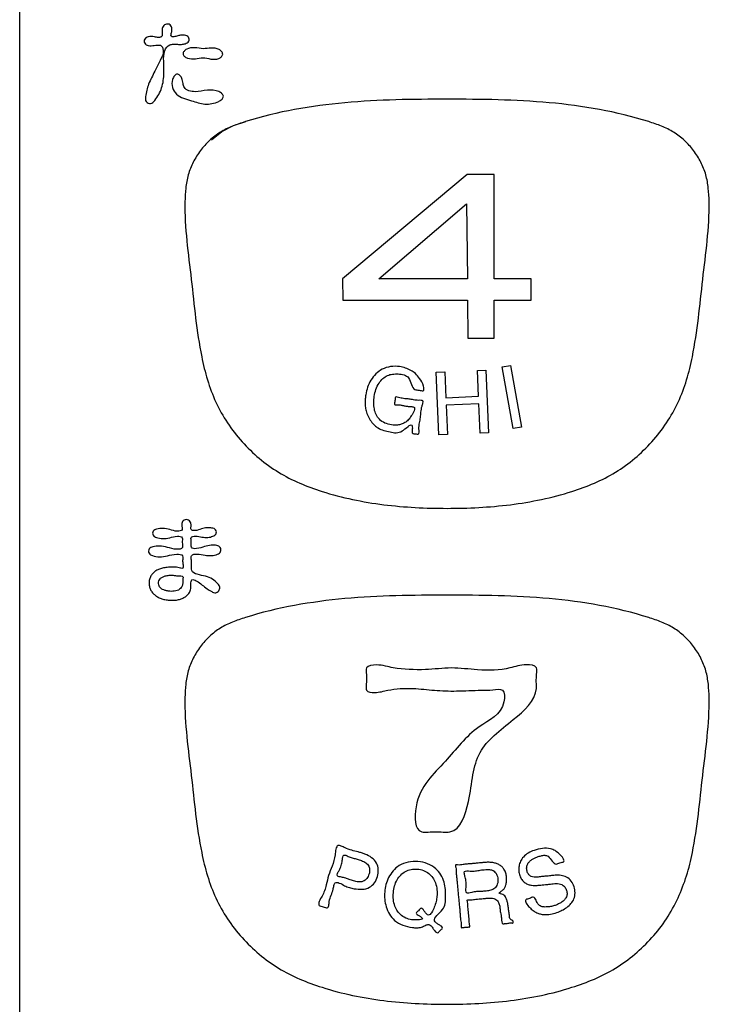
# Model space of a CAD drawing. Units: inches. Extents: x 224 to 1064, y 103 to 697.
# Drawn here: x 424 to 447, y 291 to 324 of the extents above; entities that cross this region are included whole.
import ezdxf

# ---------------------------------------------------------------- set-up
doc = ezdxf.new("R2010")
doc.units = ezdxf.units.IN
for name, color, linetype in [('6', 7, 'Continuous'), ('_テキスト_ロゴ', 7, 'Continuous'), ('加工寸法', 7, 'Continuous')]:
    doc.layers.add(name, color=color, linetype=linetype)

msp = doc.modelspace()

# ---------------------------------------------------------------- linework, layer by layer
at = {"linetype": 'Continuous'}
for p, q in [((424.31056957, 278.44564422), (424.31056957, 325.47468014)), ((431.4652646, 320.25802029), (431.88232682, 320.39170509)), ((430.73079699, 319.78348711), (431.07675195, 320.05298315)), ((431.07675195, 320.05298315), (431.4652646, 320.25802029))]:
    msp.add_line(p, q, dxfattribs=at)
at = {"layer": '6', "linetype": 'Continuous'}
for points in [[(440.18754265, 318.62145808), (439.28148265, 318.62145808), (435.10740465, 315.12175808), (435.12325265, 314.41585808), (439.29732965, 314.41585808), (439.31248865, 313.13703808), (440.18754265, 313.13703808), (440.18754265, 314.41585808), (441.42329865, 314.41585808), (441.42329865, 315.12968108), (440.18754265, 315.12968108), (440.18754265, 318.62145808), (440.18754265, 318.62145808)], [(439.26563465, 317.63288808), (439.29732965, 315.12968108), (436.33110265, 315.12968108), (439.26563465, 317.63288808), (439.26563465, 317.63288808)], [(440.82643565, 310.11241708), (440.45712065, 312.17981908), (440.73634565, 312.22994508), (441.10566065, 310.16237108), (440.82643565, 310.11241708), (440.82643565, 310.11241708)], [(439.91176265, 312.07336508), (440.00254065, 309.97512908), (439.71900865, 309.96289908), (439.67663465, 310.94165108), (438.58074965, 310.89445308), (438.62312465, 309.91570208), (438.33959265, 309.90329908), (438.24898665, 312.00153508), (438.53251865, 312.01376508), (438.57006965, 311.14577308), (439.66560965, 311.19314308), (439.62840265, 312.06096208), (439.91176265, 312.07336508), (439.91176265, 312.07336508)]]:
    msp.add_lwpolyline(points, close=True, dxfattribs=at)
for points in [[(437.02875605, 311.14442778), (437.19724055, 311.11415344), (437.34258272, 311.1016763), (437.48810074, 311.07602491), (437.65640939, 311.05892482), (437.74038928, 311.05833405), (437.79905787, 311.03949233), (437.80531593, 310.96697384), (437.77531901, 310.86556883), (437.73861501, 310.65979543), (437.72309352, 310.48293715), (437.68848184, 310.31118229), (437.67086802, 310.10030547), (437.67479167, 309.98983241), (437.64712916, 309.92638197), (437.60712299, 309.92853768), (437.55583413, 309.93895657), (437.50402374, 309.94215935), (437.4645391, 309.95153117), (437.44459851, 310.00647154), (437.44955294, 310.09088528), (437.44968654, 310.17381243), (437.43456677, 310.2302394), (437.30667684, 310.18626957), (437.11225656, 310.03352444), (436.90414482, 309.97247216), (436.70351751, 309.99907349), (436.49543372, 310.04965751), (436.30201316, 310.133626), (436.19269734, 310.21801255), (436.09804198, 310.32101766), (435.98933777, 310.4846309), (435.91399732, 310.66452558), (435.88007283, 310.82211589), (435.86901968, 310.98330537), (435.87415577, 311.11395548), (435.89030272, 311.24378649), (435.95327473, 311.49748043), (436.06387811, 311.73441274), (436.22961328, 311.94147719), (436.44301087, 312.09669005), (436.72342254, 312.18761193), (437.02253335, 312.1875704), (437.22090041, 312.13820684), (437.40003926, 312.06040809), (437.55200691, 311.95673174), (437.69348484, 311.78912596), (437.82679349, 311.53410073), (437.81008218, 311.38038452), (437.74920336, 311.38482338), (437.67382865, 311.39898804), (437.60044606, 311.40561276), (437.53757513, 311.41759156), (437.42142471, 311.58530708), (437.32664915, 311.80766249), (437.17167937, 311.90931443), (436.97412976, 311.9403848), (436.78863894, 311.93547597), (436.61816846, 311.88953774), (436.46029239, 311.78498468), (436.33451588, 311.63787989), (436.23205646, 311.42248052), (436.17814045, 311.18969849), (436.16037217, 310.98078468), (436.17863807, 310.77156597), (436.23792481, 310.58382828), (436.34564865, 310.42386652), (436.53254, 310.29937453), (436.7538159, 310.2374741), (436.85245616, 310.22790401), (436.95124141, 310.23174663), (437.08058965, 310.26067275), (437.19788871, 310.31257718), (437.31094449, 310.40145564), (437.41469288, 310.53502269), (437.51262102, 310.71180326), (437.50243515, 310.83485365), (437.45714741, 310.84575142), (437.40099324, 310.84868787), (437.28381894, 310.85992236), (437.17782103, 310.87912313), (437.07424777, 310.89972548), (436.95464882, 310.9095584), (436.89418637, 310.91000442), (436.85320691, 310.92339261), (436.85189016, 310.97226026), (436.86965724, 311.04362644), (436.87377906, 311.11577461), (436.88610757, 311.16386027), (436.94446371, 311.16842734), (437.02875605, 311.14442778)], [(436.8074734, 302.09964174), (437.88601375, 302.04392655), (438.7600674, 302.09964174), (439.63479997, 302.03759475), (440.71266139, 302.09964174), (441.269524, 302.20779738), (441.60020412, 302.09964174), (441.61335704, 301.9445342), (441.60020412, 301.75840504), (441.60036272, 301.58061596), (441.60020412, 301.41716833), (440.8286897, 300.37279457), (439.71651203, 299.26912976), (439.32773598, 297.6312341), (438.70460136, 296.61504973), (438.48219166, 296.60750307), (438.23400132, 296.61504973), (437.98314108, 296.6076013), (437.76340127, 296.61504973), (437.57340724, 297.44839207), (438.55420141, 298.97877281), (439.68311204, 300.12857658), (440.51647231, 300.96287438), (440.46263359, 301.35412308), (440.14672402, 301.37004379), (439.75283626, 301.35412308), (438.92958487, 301.32962853), (438.19128213, 301.35412308), (437.47838819, 301.4131266), (436.62972801, 301.35412308), (436.19069238, 301.27688479), (435.91993068, 301.35412308), (435.90505805, 301.51576516), (435.91993068, 301.72688241), (435.90895505, 301.93618), (435.91993068, 302.09964174), (436.24940445, 302.20073297), (436.8074734, 302.09964174)], [(434.46644519, 294.11029346), (434.38891713, 294.13068301), (434.33122519, 294.1531849), (434.33284253, 294.28066278), (434.43021786, 294.46601572), (434.57066951, 294.83801129), (434.64800172, 295.15424352), (434.76365382, 295.46391117), (434.86578559, 295.84247132), (434.89507185, 296.03948862), (434.96477825, 296.15530214), (435.07007529, 296.14023518), (435.19825365, 296.08139209), (435.42143898, 295.99902197), (435.63185081, 295.94413055), (435.74786034, 295.91146538), (435.86532621, 295.87022049), (436.08787803, 295.75018727), (436.25074627, 295.57193982), (436.30925975, 295.35447789), (436.28114924, 295.11901742), (436.18211582, 294.90928747), (436.02016172, 294.75967243), (435.76662048, 294.69470822), (435.49911256, 294.71284066), (435.34480064, 294.74748517), (435.18405858, 294.81257618), (435.00689258, 294.9026738), (434.8690046, 294.91231169), (434.82468018, 294.8208111), (434.79969438, 294.69326104), (434.73316585, 294.49599227), (434.6709754, 294.28645268), (434.65012233, 294.14721266), (434.60166519, 294.06740202), (434.54199291, 294.07929831), (434.46644519, 294.11029346)], [(441.99053416, 295.79724863), (441.88006999, 295.83047062), (441.7574233, 295.81493515), (441.63551707, 295.77513543), (441.53886624, 295.73576552), (441.45029214, 295.68699202), (441.3652692, 295.61596255), (441.30277188, 295.52508529), (441.27513992, 295.40117778), (441.29772545, 295.27318501), (441.35164893, 295.18133134), (441.43193345, 295.11884474), (441.52195861, 295.09815161), (441.61794708, 295.09989671), (441.69796089, 295.10711177), (441.7766639, 295.11548258), (441.92390721, 295.12980034), (442.07142372, 295.14442776), (442.15038701, 295.15309357), (442.23014055, 295.16001363), (442.42693857, 295.15474859), (442.61017764, 295.0976574), (442.76268796, 294.96442043), (442.86076528, 294.77898607), (442.89499269, 294.57177808), (442.85709689, 294.37108038), (442.75897589, 294.21327502), (442.61965963, 294.08566698), (442.45766207, 293.98822577), (442.28319502, 293.91581739), (442.07276599, 293.85778475), (441.85542182, 293.84545132), (441.73200512, 293.86669621), (441.61743031, 293.90582662), (441.49406908, 293.97755422), (441.37226871, 294.09039761), (441.26094173, 294.23178686), (441.24570451, 294.34266472), (441.29895462, 294.36569257), (441.37188113, 294.38486714), (441.44064605, 294.41277977), (441.49805776, 294.42706956), (441.58965277, 294.3297899), (441.67791088, 294.17463338), (441.79510841, 294.10976177), (441.93401545, 294.10004068), (442.0722721, 294.11371776), (442.20344106, 294.14526075), (442.31223897, 294.18719823), (442.41697956, 294.24301853), (442.51679963, 294.31631586), (442.59193299, 294.4107883), (442.62596297, 294.52991628), (442.61220164, 294.65565165), (442.54802782, 294.77091965), (442.44737535, 294.85062252), (442.26456205, 294.88398938), (442.06977135, 294.86563022), (442.01254514, 294.85979766), (441.95593647, 294.85464419), (441.85038813, 294.84482336), (441.74452882, 294.83424157), (441.68762388, 294.82836316), (441.63069393, 294.82325554), (441.53703762, 294.81930751), (441.44317866, 294.82512483), (441.32604973, 294.85316553), (441.22025546, 294.90814525), (441.11762634, 295.01492762), (441.04916181, 295.14967834), (441.0132272, 295.30903688), (441.01977005, 295.47099091), (441.07266794, 295.63240327), (441.16611643, 295.77301095), (441.32945167, 295.9054771), (441.52785783, 295.99510477), (441.80847691, 296.06050317), (442.0749071, 296.04950538), (442.22469925, 295.98731172), (442.37773737, 295.86496948), (442.49783154, 295.7280642), (442.517117, 295.62010613), (442.46378079, 295.59680177), (442.39102651, 295.57781758), (442.32351574, 295.55129389), (442.26493601, 295.53552904), (442.12879472, 295.63883418), (441.99053416, 295.79724863)], [(435.08189874, 295.09969937), (435.21933231, 295.06303554), (435.34099544, 295.01775713), (435.40904001, 294.99474138), (435.48050905, 294.97363439), (435.64422267, 294.94103337), (435.7998694, 294.95882048), (435.92427422, 295.05445704), (436.00140748, 295.20445579), (436.01762205, 295.36286725), (435.97018631, 295.50308097), (435.85725944, 295.60081338), (435.71133044, 295.66437604), (435.63922535, 295.68871141), (435.56891402, 295.70948127), (435.44078317, 295.74306145), (435.30442639, 295.79324813), (435.22627853, 295.82983838), (435.16200997, 295.83835336), (435.12074779, 295.76971863), (435.1050702, 295.6582897), (435.07096183, 295.48524422), (434.9993249, 295.32388577), (434.94789524, 295.22359063), (434.94238513, 295.14382211), (434.99883025, 295.11450832), (435.08189874, 295.09969937)], [(438.15252475, 293.37252566), (438.07976986, 293.46386187), (438.0026631, 293.50998497), (437.88547651, 293.48518745), (437.75608039, 293.42738881), (437.60372368, 293.40181485), (437.45162007, 293.41558935), (437.13367729, 293.49471655), (436.85561856, 293.65243329), (436.68433387, 293.85896191), (436.57438393, 294.10938055), (436.52584228, 294.35486694), (436.52454488, 294.60345828), (436.56734259, 294.84861736), (436.65645376, 295.08224361), (436.80717515, 295.30916998), (437.01034162, 295.48554308), (437.3093689, 295.60180753), (437.63765523, 295.61924468), (437.95791166, 295.54710782), (438.23365675, 295.38239437), (438.40613105, 295.17433075), (438.51489138, 294.92540245), (438.55768889, 294.68043434), (438.56473043, 294.4312035), (438.54799229, 294.21686938), (438.4603225, 294.01232296), (438.27370169, 293.81313681), (438.19248786, 293.63814252), (438.2401986, 293.5760762), (438.32589918, 293.51515261), (438.42138955, 293.45318364), (438.4593105, 293.39216271), (438.42928571, 293.35539764), (438.38084845, 293.31361453), (438.33921587, 293.26606708), (438.30238641, 293.23506635), (438.22896864, 293.27130963), (438.15252475, 293.37252566)], [(437.86442864, 293.94303347), (437.92759591, 293.86616078), (437.98836595, 293.82831179), (438.0965416, 293.90937406), (438.18282006, 294.09267981), (438.24472711, 294.2832875), (438.27327535, 294.45600819), (438.27186212, 294.6781407), (438.22249847, 294.90294553), (438.13190595, 295.08065341), (437.99808878, 295.22432828), (437.81919632, 295.32349134), (437.61646789, 295.36844173), (437.40908339, 295.35849763), (437.2160521, 295.29035928), (437.05995599, 295.17008651), (436.94092295, 295.01112153), (436.85490926, 294.8024252), (436.81599996, 294.5789981), (436.81758517, 294.3522265), (436.86670028, 294.13218198), (436.95569677, 293.95565609), (437.09114825, 293.81084388), (437.27657275, 293.71091085), (437.47280741, 293.66673682), (437.54989951, 293.66453006), (437.63963616, 293.66962208), (437.73438462, 293.68091985), (437.78734463, 293.70738894), (437.7586115, 293.75017572), (437.68519755, 293.80109554), (437.61218122, 293.84938596), (437.58305047, 293.89480214), (437.61181362, 293.93235037), (437.6617709, 293.97627864), (437.70387295, 294.02675052), (437.74049133, 294.05775515), (437.80030382, 294.02616458), (437.86442864, 293.94303347)], [(439.32986991, 293.43039262), (439.2785069, 293.42725273), (439.23282049, 293.42127388), (439.1867533, 293.41849995), (439.13577107, 293.41215515), (439.11109841, 293.40703121), (439.0916577, 293.40801027), (439.08134047, 293.43541254), (439.08491165, 293.4797063), (439.0826139, 293.58397501), (439.06683222, 293.67185165), (439.0507223, 293.80729397), (439.04065753, 293.95003224), (439.0262303, 294.11611593), (439.00962568, 294.27983398), (438.99272606, 294.45322014), (438.97697478, 294.62684275), (438.96252589, 294.79100469), (438.94594292, 294.95664449), (438.92990134, 295.09815207), (438.91976823, 295.23482508), (438.91731671, 295.32544653), (438.90168881, 295.42697043), (438.89153004, 295.46843705), (438.89494275, 295.49866646), (438.92405108, 295.50758933), (438.96657522, 295.50540354), (439.06203912, 295.50892184), (439.14565639, 295.52224623), (439.25981301, 295.53504339), (439.3784619, 295.54414172), (439.49543747, 295.55465591), (439.61126742, 295.56603722), (439.70072649, 295.57441867), (439.79034859, 295.58287991), (439.82615564, 295.58637766), (439.86198105, 295.58961698), (439.9892696, 295.59527912), (440.11664897, 295.58780293), (440.23434111, 295.56416573), (440.3451557, 295.51903559), (440.44081104, 295.45050175), (440.51707673, 295.361191), (440.57630995, 295.2329698), (440.60198756, 295.09214519), (440.60051438, 294.96267283), (440.57965824, 294.83840115), (440.5490351, 294.7522812), (440.48375699, 294.67300467), (440.39690613, 294.61113046), (440.35773029, 294.56418431), (440.40383027, 294.54062557), (440.4786978, 294.51558295), (440.54125919, 294.4703263), (440.58087041, 294.41055857), (440.62127244, 294.3058091), (440.64522351, 294.19452557), (440.64952155, 294.16502472), (440.65351327, 294.13558214), (440.66259717, 294.07083387), (440.67175075, 294.00590659), (440.6805586, 293.94076532), (440.68998822, 293.87623104), (440.69459425, 293.84716868), (440.69827798, 293.81728761), (440.70426351, 293.74786358), (440.73122171, 293.68947457), (440.7848445, 293.65624412), (440.82281819, 293.61747207), (440.82403788, 293.60644084), (440.82497137, 293.59421768), (440.82707674, 293.58152286), (440.82712455, 293.57096328), (440.80733384, 293.56260696), (440.77299887, 293.56584947), (440.70787153, 293.56408137), (440.65392238, 293.55459908), (440.59683827, 293.54964233), (440.53484588, 293.54334869), (440.50608131, 293.53854995), (440.4807202, 293.53823488), (440.440193, 293.60108726), (440.43315237, 293.71074484), (440.4183738, 293.82001062), (440.39898212, 293.91579182), (440.3895235, 293.98563169), (440.38184596, 294.05775528), (440.37321203, 294.12338157), (440.35880958, 294.18759231), (440.33483072, 294.24879845), (440.29858231, 294.30321833), (440.24361654, 294.34976215), (440.17805511, 294.38060379), (440.0772519, 294.39827446), (439.97411891, 294.39571914), (439.93842299, 294.39256347), (439.90294462, 294.38901912), (439.81850299, 294.38059671), (439.7332213, 294.37304215), (439.63003751, 294.36510708), (439.53064831, 294.35397285), (439.45146733, 294.34127487), (439.36092499, 294.33799588), (439.3184643, 294.34033822), (439.28975069, 294.33129586), (439.28683211, 294.30308284), (439.29599014, 294.26486931), (439.30922191, 294.177337), (439.31158877, 294.09880295), (439.31906079, 293.99307215), (439.33186699, 293.88291668), (439.34503898, 293.77244741), (439.3521452, 293.66703041), (439.353235, 293.58959187), (439.36774383, 293.50096405), (439.37837027, 293.46149087), (439.37398328, 293.4345375), (439.35521917, 293.42982187), (439.32986991, 293.43039262)], [(439.43689455, 294.5890847), (439.60180109, 294.61270268), (439.75238874, 294.61869338), (439.83580691, 294.62502552), (439.92227023, 294.63463651), (440.07531773, 294.66213928), (440.20629682, 294.72674975), (440.29396463, 294.86218629), (440.31346082, 295.03564563), (440.26262924, 295.20345581), (440.15014176, 295.31883248), (440.03324351, 295.34996608), (439.90504475, 295.34983834), (439.8116988, 295.34297558), (439.72230157, 295.33268942), (439.56227526, 295.30845035), (439.38292139, 295.30084142), (439.27511152, 295.30639819), (439.20017821, 295.2836925), (439.19106887, 295.20449106), (439.21750577, 295.09947559), (439.25106631, 294.93037973), (439.24968551, 294.75735847), (439.24283509, 294.64860342), (439.26701306, 294.57314156), (439.33983531, 294.56595971), (439.43689455, 294.5890847)]]:
    msp.add_spline(points, degree=3, dxfattribs=at)
at = {"layer": '_テキスト_ロゴ', "linetype": 'Continuous'}
for points in [[(429.59046328, 322.97571575), (429.45599602, 322.97803239), (429.33462187, 322.95982525), (429.16488127, 322.75891271), (429.12986932, 322.40761796), (429.13545229, 322.01638585), (429.06092883, 321.51968854), (428.8306044, 321.0998182), (428.76809201, 321.03063752), (428.69176705, 320.99248433), (428.60884633, 321.00544887), (428.54236475, 321.05717557), (428.51718892, 321.13662295), (428.52157934, 321.22590869), (428.6246701, 321.63970181), (428.83137955, 322.07305767), (429.00888509, 322.43629228), (429.11289263, 322.76906264), (429.01974014, 322.94501134), (428.9221175, 322.95001876), (428.81045059, 322.93820728), (428.71127859, 322.92835087), (428.61459692, 322.93605409), (428.54524427, 322.9618203), (428.49321472, 323.01072335), (428.4752982, 323.08017437), (428.49309988, 323.14939482), (428.54413936, 323.19725144), (428.61149633, 323.22406407), (428.71494457, 323.23728933), (428.82603965, 323.22621726), (428.96055827, 323.20622785), (429.05866972, 323.23302132), (429.07870021, 323.30016332), (429.07761775, 323.38637113), (429.07762638, 323.4681853), (429.09449872, 323.54204639), (429.13206537, 323.60027644), (429.18950679, 323.64132893), (429.26860008, 323.65328123), (429.34170346, 323.6266171), (429.3880795, 323.56481662), (429.40662437, 323.48795839), (429.40451863, 323.42865078), (429.3916382, 323.36686328), (429.37582741, 323.3008734), (429.37665204, 323.24783523), (429.4658151, 323.227063), (429.60652603, 323.26075434), (429.72304546, 323.28218711), (429.82968209, 323.27780756), (429.90034525, 323.25891743), (429.95701027, 323.21737804), (429.98095542, 323.15061032), (429.96911914, 323.08031427), (429.91996431, 323.02743657), (429.85069718, 322.99599875), (429.72211048, 322.974089), (429.59046328, 322.97571575)], [(431.10871686, 322.63973282), (431.06269243, 322.55959615), (430.96966419, 322.50093853), (430.70475533, 322.48392898), (430.44536372, 322.52712126), (430.18980248, 322.49497463), (429.92545575, 322.51299637), (429.82581804, 322.57076684), (429.77598167, 322.65166146), (429.81126446, 322.73969962), (429.898584, 322.81306418), (430.17013482, 322.86193103), (430.45057443, 322.82951451), (430.72157503, 322.85188528), (430.9844781, 322.80100635), (431.07268777, 322.72823739), (431.10871686, 322.63973282)], [(431.1293013, 321.23650236), (431.08105925, 321.1432389), (430.96966419, 321.0639892), (430.50897047, 320.97649375), (430.05648421, 321.08726274), (429.79126963, 321.17229162), (429.56268719, 321.31058148), (429.4242072, 321.52903507), (429.42763945, 321.80192866), (429.49289748, 321.92232491), (429.58434823, 321.97711176), (429.66981577, 321.93315257), (429.73666452, 321.83500157), (429.77948158, 321.66901192), (429.82201357, 321.52717591), (429.97187564, 321.42427183), (430.18335304, 321.39076289), (430.59113647, 321.4405941), (430.97862144, 321.39092877), (431.08002044, 321.32155593), (431.1293013, 321.23650236)], [(431.0035552, 304.80360736), (430.99822868, 304.74211326), (430.96923344, 304.68380955), (430.92417062, 304.63899407), (430.86915341, 304.61626953), (430.80160008, 304.62539647), (430.73574209, 304.65637798), (430.57878333, 304.7546462), (430.41771672, 304.87539992), (430.2208687, 305.01475899), (430.07256121, 305.04946337), (430.04098949, 304.91272935), (430.02563793, 304.71350197), (429.96965546, 304.59290836), (429.87881765, 304.50376025), (429.77312755, 304.4396326), (429.65713114, 304.3958211), (429.52268291, 304.37070658), (429.38560917, 304.36526741), (429.24236604, 304.37575115), (429.10219624, 304.40489139), (428.97888776, 304.45115044), (428.86496912, 304.5179282), (428.77342124, 304.59813883), (428.70202687, 304.69562515), (428.65768857, 304.80818153), (428.64146855, 304.92922954), (428.65508602, 305.0594868), (428.70209146, 305.18038238), (428.77547298, 305.27617982), (428.86987838, 305.3522442), (428.99180779, 305.4127695), (429.12370655, 305.44988574), (429.28459368, 305.47111881), (429.44245325, 305.47837776), (429.51876999, 305.47823863), (429.60157359, 305.46666444), (429.69869903, 305.44022628), (429.76973732, 305.43944818), (429.78273652, 305.51713894), (429.76508644, 305.64081401), (429.76680438, 305.76325363), (429.76043556, 305.85354866), (429.56638902, 305.90979756), (429.25323138, 305.8535056), (428.98881441, 305.82078759), (428.75274513, 305.86250591), (428.68816381, 305.89266201), (428.6396184, 305.94056922), (428.62251735, 306.01257966), (428.64262967, 306.08324721), (428.69435759, 306.12772758), (428.76170238, 306.15327197), (428.99513291, 306.18045651), (429.25348976, 306.13759678), (429.56617522, 306.07289145), (429.7545789, 306.13535747), (429.75749423, 306.20916003), (429.75152138, 306.29964546), (429.75518992, 306.38822624), (429.74872224, 306.45954096), (429.58822438, 306.50973217), (429.33014313, 306.45949789), (429.09476812, 306.43061574), (428.88469229, 306.4684982), (428.8221495, 306.49691056), (428.77501065, 306.54272087), (428.75843182, 306.61118343), (428.7773329, 306.67826624), (428.82782928, 306.72066806), (428.89364954, 306.74445035), (429.10172416, 306.77048914), (429.33268389, 306.73389975), (429.58973992, 306.67684603), (429.74252106, 306.73239252), (429.74481527, 306.78163819), (429.7385592, 306.83733874), (429.73387139, 306.88607235), (429.7366644, 306.93324158), (429.76234144, 306.9993344), (429.81253306, 307.04900955), (429.88622714, 307.06718095), (429.96051905, 307.04749116), (430.01444833, 306.99583057), (430.04258888, 306.92738492), (430.046467, 306.88388954), (430.04413917, 306.83850146), (430.04063578, 306.78479392), (430.04568947, 306.73824918), (430.17855462, 306.69849023), (430.39170624, 306.75513015), (430.57574141, 306.79275622), (430.74469934, 306.78337993), (430.81279191, 306.76453589), (430.86707679, 306.72527265), (430.89088127, 306.66081121), (430.88012987, 306.59252164), (430.83604161, 306.54293383), (430.77467167, 306.51052837), (430.60374187, 306.4707763), (430.41052508, 306.4834413), (430.18743856, 306.51392124), (430.04844554, 306.46539762), (430.04404168, 306.39521289), (430.05154613, 306.30679403), (430.04854099, 306.21459169), (430.05464671, 306.14121413), (430.22584321, 306.09529199), (430.49975305, 306.16425321), (430.71251753, 306.21089729), (430.90661883, 306.19840272), (430.97093698, 306.17627761), (431.02211884, 306.13567646), (431.04633037, 306.0681908), (431.03503157, 305.99700499), (430.99146398, 305.94546063), (430.9307345, 305.91039273), (430.73437738, 305.86258671), (430.51241378, 305.87818109), (430.23835401, 305.91510582), (430.06050338, 305.85940532), (430.0511565, 305.74562191), (430.06511119, 305.59908529), (430.05996309, 305.4688455), (430.06946063, 305.36124451), (430.25015215, 305.23599295), (430.53273984, 305.17008478), (430.76135931, 305.07492242), (430.93969174, 304.92027229), (430.98053406, 304.8648736), (431.0035552, 304.80360736)], [(429.77249339, 305.07530159), (429.77594918, 305.11612964), (429.77249339, 305.1514382), (429.70556331, 305.18565658), (429.600497, 305.18700881), (429.52037009, 305.19323586), (429.44865442, 305.20242561), (429.31428194, 305.20371223), (429.17580286, 305.17938175), (429.08553082, 305.14506831), (429.01158664, 305.08835467), (428.96849729, 305.01174107), (428.95669478, 304.92337288), (428.97522914, 304.84774633), (429.01721363, 304.78313197), (429.08856911, 304.72938711), (429.17304678, 304.69556275), (429.27850299, 304.67309772), (429.38560917, 304.66533523), (429.48444927, 304.66951782), (429.58053778, 304.69213041), (429.65826314, 304.73374273), (429.71950272, 304.79563639), (429.76200785, 304.89857937), (429.77249339, 305.01053379), (429.77184367, 305.04235985), (429.77249339, 305.07530159)]]:
    msp.add_spline(points, degree=3, dxfattribs=at)
at = {"layer": '加工寸法', "linetype": 'Continuous'}
for points in [[(447.16772764, 315.10500799), (447.02237685, 313.80837946), (446.8207204, 312.51911931), (446.62711994, 311.74502523), (446.34633075, 311.00060735), (445.9563206, 310.30632695), (445.46679787, 309.67484848), (444.89413764, 309.11821684), (444.24835372, 308.65277478), (443.54062419, 308.28939109), (442.79271475, 308.01155638), (440.72956348, 307.5664699), (438.61036883, 307.44363239), (436.49117595, 307.56647005), (434.42802291, 308.01155638), (433.68011099, 308.28939096), (432.97238394, 308.65277478), (432.32660851, 309.1182173), (431.7539398, 309.67484848), (431.26440714, 310.30631077), (430.87449305, 311.00060735), (430.5940118, 311.74503004), (430.40070629, 312.51911931), (430.19905984, 313.80840939), (430.05335454, 315.10500799), (429.90366316, 316.40113845), (429.83984475, 317.70536606), (429.86568373, 318.16149348), (429.94982942, 318.60720593), (430.11685217, 319.02973138), (430.36005416, 319.41757852), (430.66585562, 319.75794028), (431.02616338, 320.0339061), (431.43182903, 320.23576531), (431.86280481, 320.3877174), (435.19413748, 321.02049395), (438.61071334, 321.13754244), (442.02735978, 321.02083892), (445.35862187, 320.3877174), (445.78929242, 320.2357353), (446.19466042, 320.0339061), (446.55488966, 319.75791328), (446.8606835, 319.41757852), (447.10404194, 319.02973628), (447.27116663, 318.60720593), (447.35521355, 318.16150611), (447.38089292, 317.70536606), (447.31704294, 316.40112687), (447.16772764, 315.10500799)], [(446.34633075, 294.40075926), (445.95629057, 293.70651423), (445.46679787, 293.07500039), (444.89414537, 292.51806337), (444.24835372, 292.0523238), (443.54065602, 291.68884855), (442.79271475, 291.41101927), (440.72955197, 290.96622784), (438.61036883, 290.84361204), (436.49118746, 290.966228), (434.42802291, 291.41101927), (433.68007915, 291.68884842), (432.97238394, 292.0523238), (432.32660078, 292.51806383), (431.7539398, 293.07500039), (431.26443718, 293.70649805), (430.87449305, 294.40075926), (430.59400682, 295.14517048), (430.40070629, 295.91927122), (430.19904706, 297.20845048), (430.05335454, 298.50490151), (429.90373098, 299.80110764), (429.83984475, 301.10551797), (429.86560582, 301.56161044), (429.94982942, 302.00718558), (430.11698029, 302.42901207), (430.36005416, 302.81635239), (430.66586993, 303.15732229), (431.02616338, 303.43388575), (431.43175307, 303.63589771), (431.86280481, 303.78786931), (435.19431923, 304.4206223), (438.61071334, 304.53769435), (442.0271781, 304.42096739), (445.35862187, 303.78786931), (445.78936832, 303.63586765), (446.19466042, 303.43388575), (446.55487531, 303.15729525), (446.8606835, 302.81635239), (447.10391378, 302.42901696), (447.27116663, 302.00718558), (447.35529149, 301.5616231), (447.38089292, 301.10551797), (447.31697505, 299.80109603), (447.16772764, 298.50490151), (447.02238962, 297.20842056), (446.8207204, 295.91927122), (446.62712492, 295.14516566), (446.34633075, 294.40075926)]]:
    msp.add_spline(points, degree=3, dxfattribs=at)

doc.saveas('drawing.dxf')
